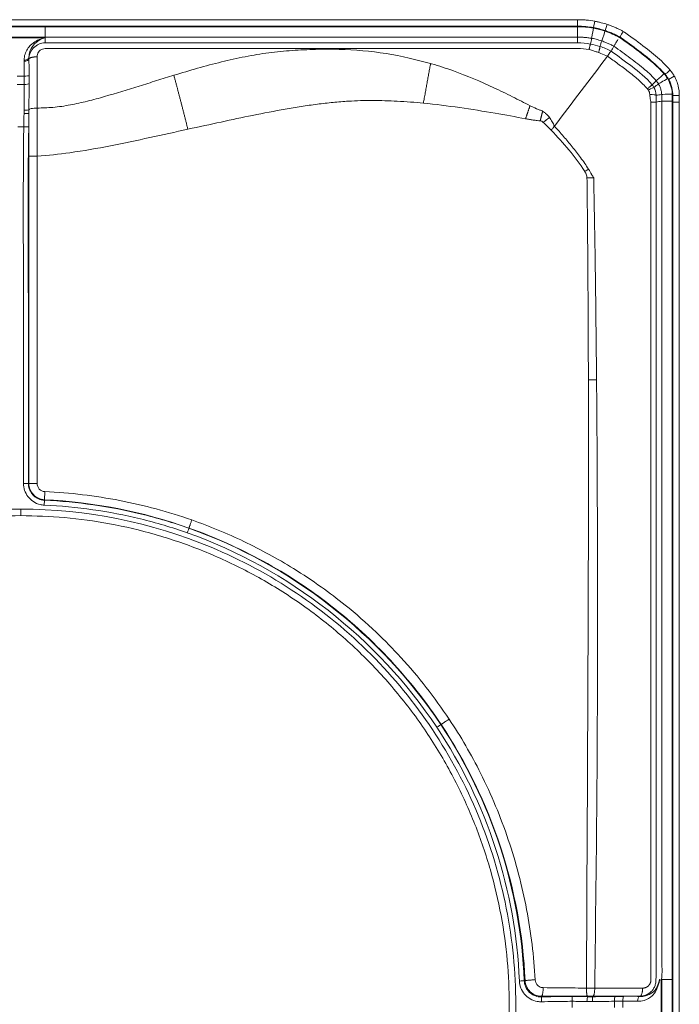
# Model space of a CAD drawing. Extents: x -1485 to 0, y 0 to 1050.
# Drawn here: x -981 to -961, y 578 to 609 of the extents above; entities that cross this region are included whole.
import ezdxf

# ---------------------------------------------------------------- set-up
doc = ezdxf.new("R2010")
doc.units = 0
doc.header["$LTSCALE"] = 5
doc.layers.get('0').update_dxf_attribs({"linetype": 'CONTINUOUS'})

msp = doc.modelspace()

# ---------------------------------------------------------------- linework, layer by layer
at = {"color": 8, "lineweight": 13}
for p, q in [((-963.983853, 608.405751), (-998.16719, 608.405751)), ((-998.167188, 608.605477), (-963.983853, 608.605477)), ((-963.983853, 608.38948), (-963.983853, 608.405751)), ((-980.324769, 608.07179), (-981.826331, 608.07184)), ((-963.490321, 608.360903), (-963.493263, 608.3449)), ((-981.825926, 608.05105), (-980.324769, 608.051)), ((-981.183772, 606.874933), (-980.96733, 606.874926)), ((-981.182349, 606.61382), (-980.968754, 606.613813)), ((-961.187834, 606.775309), (-961.202041, 606.767378)), ((-961.059223, 606.280199), (-961.075494, 606.280199)), ((-961.059223, 606.073566), (-961.059223, 606.280199)), ((-960.859497, 606.280198), (-960.859498, 606.073566)), ((-961.059223, 550.705393), (-961.059223, 606.073566)), ((-960.859498, 606.073566), (-960.859498, 550.705394)), ((-980.981148, 605.321679), (-981.168943, 605.321685)), ((-980.981148, 605.321679), (-980.832621, 605.319339)), ((-961.417138, 579.155149), (-961.417138, 577.663562)), ((-961.396348, 577.663562), (-961.396348, 579.155149)), ((-964.146481, 578.489988), (-964.146505, 578.63853)), ((-964.146481, 578.300977), (-964.146481, 578.489988)), ((-963.51661, 578.645484), (-963.516088, 578.630518)), ((-962.854347, 578.491134), (-962.854347, 578.299834)), ((-962.593234, 578.494559), (-962.593234, 578.296409))]:
    msp.add_line(p, q, dxfattribs=at)
at = {"lineweight": 18}
for p, q in [((-963.983853, 608.38948), (-998.16719, 608.38948)), ((-963.983853, 608.605477), (-963.983853, 608.405751)), ((-963.454191, 608.557333), (-963.490321, 608.360903)), ((-963.072427, 608.45971), (-963.134771, 608.269963)), ((-963.134771, 608.269963), (-963.139874, 608.254513)), ((-961.013472, 606.872718), (-961.187834, 606.775309)), ((-961.075494, 606.073566), (-961.075494, 606.280199)), ((-960.859497, 606.280198), (-961.059223, 606.280199)), ((-961.059223, 606.073566), (-961.075494, 606.073566)), ((-961.075494, 550.705393), (-961.075494, 606.073566)), ((-960.859498, 606.073566), (-961.059223, 606.073566)), ((-961.417138, 579.155149), (-961.396348, 579.155149)), ((-961.075485, 579.155149), (-961.396348, 579.155149))]:
    msp.add_line(p, q, dxfattribs=at)
at = {"color": 8, "lineweight": 13}
for centre, major_axis, ratio, start_param, end_param in [((-980.967329, 606.905856), (0.149988, -0.001898), 0.206188627, 4.714991082, 6.0830722), ((-980.968752, 606.652577), (0.15, 0.000135), 0.258426788, 4.712148571, 6.098337931), ((-962.815583, 578.491134), (-0.001182, 0.149995), 0.258419406, 0.144569866, 1.568760183), ((-962.562303, 578.494559), (-0.00286, 0.149973), 0.206168453, 0.142712729, 1.566864518)]:
    msp.add_ellipse(centre, major_axis=major_axis, ratio=ratio, start_param=start_param, end_param=end_param, dxfattribs=at)
at = {"lineweight": 18}
msp.add_ellipse((-963.510966, 578.482067), major_axis=(-0.002552, 0.149978), ratio=0.123383381, start_param=0.140758798, end_param=1.568697255, dxfattribs=at)
at = {"color": 8, "lineweight": 13}
for points, degree in [([(-980.324753, 608.386217), (-980.324754, 608.217127), (-980.324754, 608.103756), (-980.324754, 608.071791)], 3), ([(-963.984046, 608.386217), (-963.984078, 608.217136), (-963.984099, 608.103772), (-963.984105, 608.071807)], 3), ([(-980.324769, 608.051), (-980.324769, 608.07179)], 1), ([(-963.984472, 607.895484), (-963.984318, 607.954259), (-963.984164, 608.013033), (-963.98401, 608.071807)], 3), ([(-963.496379, 608.341854), (-963.525836, 608.176219), (-963.545582, 608.065185), (-963.551161, 608.03381)], 3), ([(-963.143843, 608.238969), (-963.195699, 608.085714), (-963.230416, 607.98311), (-963.240392, 607.953626)], 3), ([(-963.134771, 608.269963), (-963.134795, 608.269971)], 1), ([(-980.325141, 608.051), (-980.325277, 607.999162), (-980.325414, 607.947323), (-980.32555, 607.895484)], 3), ([(-963.55121, 608.033819), (-963.562091, 607.975602), (-963.572972, 607.917386), (-963.583853, 607.859169)], 3), ([(-963.296104, 607.785534), (-963.277514, 607.841558), (-963.258923, 607.897582), (-963.240332, 607.953606)], 3), ([(-963.06638, 607.48638), (-963.067026, 607.485525), (-963.067672, 607.484669), (-963.068318, 607.483814)], 3), ([(-963.061455, 607.482908), (-963.063097, 607.484065), (-963.064738, 607.485223), (-963.06638, 607.48638)], 3), ([(-980.974329, 607.328114), (-980.974652, 607.340232), (-980.974419, 607.352271), (-980.973629, 607.364168)], 3), ([(-980.974329, 607.328114), (-980.899574, 607.329365), (-980.830422, 607.363161), (-980.82478, 607.401067)], 3), ([(-980.96733, 606.874926), (-980.965123, 607.033502), (-980.970925, 607.188573), (-980.974328, 607.328114)], 3), ([(-961.498017, 606.634547), (-961.544799, 606.599737), (-961.591582, 606.564927), (-961.638364, 606.530117)], 3), ([(-961.837557, 606.486186), (-961.827315, 606.47403), (-961.818118, 606.460933), (-961.810108, 606.447114)], 3), ([(-961.810108, 606.447114), (-961.722435, 606.494655), (-961.641051, 606.533927), (-961.638753, 606.529802)], 3), ([(-961.810108, 606.447114), (-961.784919, 606.406515), (-961.769494, 606.360518), (-961.765699, 606.315078)], 3), ([(-961.765699, 606.315078), (-961.665907, 606.312178), (-961.57555, 606.298584), (-961.57555, 606.286471)], 3), ([(-961.398075, 606.102316), (-961.457067, 606.094763), (-961.516059, 606.08721), (-961.575051, 606.079658)], 3), ([(-961.077789, 606.102361), (-961.250318, 606.102365), (-961.365963, 606.102368), (-961.398075, 606.102369)], 3), ([(-980.981148, 605.321679), (-980.978954, 605.456857), (-980.977059, 605.591319), (-980.975242, 605.725078)], 3), ([(-980.975242, 605.725078), (-980.975073, 605.760255), (-980.974839, 605.795405), (-980.974548, 605.830513)], 3), ([(-980.974548, 605.830513), (-980.899528, 605.829917), (-980.830197, 605.835941), (-980.824923, 605.843515)], 3), ([(-980.573537, 604.419712), (-980.574876, 604.91458), (-980.575679, 605.409522), (-980.575558, 605.893139)], 3), ([(-965.578911, 605.56673), (-965.53908, 605.558971), (-965.460905, 605.545108), (-965.344219, 605.527029), (-965.22772, 605.511342), (-965.151692, 605.503366), (-965.129262, 605.504659)], 3), ([(-965.037441, 605.455865), (-964.960102, 605.382141), (-964.87388, 605.295505), (-964.791296, 605.21755)], 3), ([(-964.791297, 605.21755), (-964.423296, 604.817708), (-964.048811, 604.414805), (-963.76277, 603.949742)], 3), ([(-963.76277, 603.949742), (-963.723091, 603.973168), (-963.682956, 603.996737), (-963.643531, 604.019765)], 3), ([(-963.651158, 597.558918), (-963.636046, 591.338209), (-963.686089, 585.117159), (-963.708952, 578.896818)], 3), ([(-981.07555, 593.58934), (-981.07555, 593.490184), (-981.07555, 593.398302), (-981.07555, 593.390036)], 3), ([(-975.963634, 592.863734), (-975.939809, 592.931212), (-975.917494, 592.994412), (-975.914179, 593.003801)], 3), ([(-975.914179, 593.003801), (-975.91356, 593.005947), (-975.912942, 593.008094), (-975.912323, 593.01024)], 3), ([(-975.914179, 593.003801), (-972.781213, 591.898118), (-970.024269, 589.743232), (-968.179874, 586.979861)], 3), ([(-968.303424, 586.897399), (-968.243903, 586.937125), (-968.188156, 586.974333), (-968.179874, 586.979861)], 3), ([(-968.179874, 586.979861), (-968.177637, 586.981547), (-968.1754, 586.983234), (-968.173163, 586.98492)], 3), ([(-968.179874, 586.979861), (-966.633157, 584.662612), (-965.729475, 581.903073), (-965.620457, 579.119175)], 3), ([(-965.768885, 579.113363), (-965.877341, 581.88289), (-966.764831, 584.592321), (-968.303424, 586.897399)], 3), ([(-961.985449, 578.895484), (-962.463857, 578.895484), (-962.952265, 578.895484), (-963.456443, 578.895484)], 3), ([(-963.694191, 578.483192), (-963.844438, 578.487771), (-963.995546, 578.490013), (-964.146481, 578.489988)], 3), ([(-963.694191, 578.483192), (-963.692088, 578.554836), (-963.684831, 578.621911), (-963.678121, 578.631716)], 3), ([(-963.67812, 578.631713), (-963.678404, 578.636303), (-963.678688, 578.640894), (-963.678971, 578.645484)], 3), ([(-962.854347, 578.491134), (-963.075851, 578.489336), (-963.301964, 578.486151), (-963.529476, 578.482067)], 3), ([(-962.593234, 578.494559), (-962.680791, 578.49294), (-962.767894, 578.491795), (-962.854347, 578.491134)], 3), ([(-962.822336, 578.63952), (-962.738637, 578.640174), (-962.654305, 578.641311), (-962.569532, 578.642924)], 3), ([(-962.569532, 578.642924), (-962.4935, 578.644369), (-962.418406, 578.645107), (-962.345394, 578.645106)], 3), ([(-962.345394, 578.645106), (-962.251788, 578.645105), (-962.160955, 578.643876), (-962.075058, 578.641436)], 3)]:
    msp.add_open_spline(points, degree=degree, dxfattribs=at)
for points, knots in [([(-963.983853, 608.605477), (-963.938897, 608.605477), (-963.89393, 608.604453), (-963.804111, 608.600345), (-963.759237, 608.59726), (-963.627261, 608.585127), (-963.540323, 608.573176), (-963.454191, 608.557333)], [0, 0, 0, 0, 0.253193364, 0.253193364, 0.506391636, 0.506391636, 1, 1, 1, 1]), ([(-963.49032, 608.360902), (-963.49034, 608.360906), (-963.490359, 608.360909), (-963.570587, 608.375664), (-963.651544, 608.386791), (-963.774475, 608.398093), (-963.816294, 608.400967), (-963.900015, 608.404796), (-963.94194, 608.405751), (-963.983853, 608.405751)], [0, 0, 0, 0, 0.000120978, 0.000120978, 0.493426961, 0.493426961, 0.746660438, 0.746660438, 1, 1, 1, 1]), ([(-963.454191, 608.557333), (-963.421032, 608.551237), (-963.387977, 608.544548), (-963.322128, 608.530005), (-963.289324, 608.522149), (-963.194701, 608.497738), (-963.133229, 608.479687), (-963.072427, 608.45971)], [0, 0, 0, 0, 0.256465236, 0.256465236, 0.512974169, 0.512974169, 1, 1, 1, 1]), ([(-963.072427, 608.45971), (-963.040769, 608.449254), (-963.009316, 608.438165), (-962.963575, 608.421128), (-962.949121, 608.415609), (-962.889351, 608.39226), (-962.844409, 608.373439), (-962.755423, 608.333853), (-962.711354, 608.313078), (-962.638483, 608.276699), (-962.60945, 608.261529), (-962.580572, 608.24608)], [0, 0, 0, 0, 0.186293754, 0.186293754, 0.272729844, 0.272729844, 0.544871469, 0.544871469, 0.81700163, 0.81700163, 1, 1, 1, 1]), ([(-963.98401, 608.071807), (-964.650677, 608.071805), (-965.317344, 608.071803), (-968.650677, 608.071793), (-971.317344, 608.071787), (-975.234049, 608.071784), (-976.484088, 608.071784), (-978.59778, 608.071786), (-979.461433, 608.071788), (-980.325087, 608.071791)], [0, 0, 0, 0, 0.12239096, 0.12239096, 0.611954798, 0.611954798, 0.841444953, 0.841444953, 1, 1, 1, 1]), ([(-963.55121, 608.033819), (-963.55123, 608.033822), (-963.55125, 608.033826), (-963.590023, 608.040725), (-963.628955, 608.046676), (-963.707206, 608.056714), (-963.746548, 608.060796), (-963.825483, 608.067082), (-963.865099, 608.069283), (-963.931129, 608.071381), (-963.957542, 608.071802), (-963.98397, 608.071807), (-963.98399, 608.071807), (-963.98401, 608.071807)], [0, 0, 0, 0, 0.00013794, 0.00013794, 0.271615478, 0.271615478, 0.544253347, 0.544253347, 0.817749773, 0.817749773, 0.99986206, 0.99986206, 1, 1, 1, 1]), ([(-963.134795, 608.269971), (-963.134814, 608.269977), (-963.134833, 608.269984), (-963.191519, 608.288607), (-963.24881, 608.305432), (-963.336953, 608.328171), (-963.367482, 608.335483), (-963.428743, 608.349012), (-963.459484, 608.355233), (-963.490321, 608.360903)], [0, 0, 0, 0, 0.000163363, 0.000163363, 0.487555246, 0.487555246, 0.743893909, 0.743893909, 1, 1, 1, 1]), ([(-962.684097, 608.074953), (-962.708216, 608.087856), (-962.732522, 608.100415), (-962.797916, 608.133061), (-962.839306, 608.152572), (-962.922782, 608.189706), (-962.964889, 608.207343), (-963.049439, 608.240374), (-963.091902, 608.255804), (-963.134771, 608.269963)], [0, 0, 0, 0, 0.166903134, 0.166903134, 0.446015985, 0.446015985, 0.724464351, 0.724464351, 1, 1, 1, 1]), ([(-961.294091, 606.930251), (-961.357768, 607.003013), (-961.424389, 607.073288), (-961.63919, 607.283356), (-961.796876, 607.413481), (-962.147072, 607.686874), (-962.338739, 607.832408), (-962.584375, 608.00641), (-962.634057, 608.040947), (-962.684097, 608.074953)], [0, 0, 0, 0, 0.160643215, 0.160643215, 0.499641601, 0.499641601, 0.899459028, 0.899459028, 1, 1, 1, 1]), ([(-962.580572, 608.24608), (-962.52655, 608.209368), (-962.472854, 608.172171), (-962.220762, 607.993595), (-962.026609, 607.846212), (-961.668128, 607.566351), (-961.504844, 607.431331), (-961.280487, 607.211918), (-961.209834, 607.137247), (-961.142237, 607.060006)], [0, 0, 0, 0, 0.104831881, 0.104831881, 0.495956934, 0.495956934, 0.835285337, 0.835285337, 1, 1, 1, 1]), ([(-980.973629, 607.364168), (-980.973398, 607.427997), (-980.962349, 607.489096), (-980.907349, 607.660084), (-980.840718, 607.755594), (-980.740323, 607.853365), (-980.71461, 607.875211), (-980.579693, 607.976288), (-980.454301, 608.026576), (-980.32877, 608.050435), (-980.327134, 608.050717), (-980.32554, 608.051)], [0, 0, 0, 0, 0.153773521, 0.153773521, 0.473859091, 0.473859091, 0.575623596, 0.575623596, 0.994742095, 0.994742095, 1, 1, 1, 1]), ([(-963.240332, 607.953606), (-963.240351, 607.953612), (-963.24037, 607.953618), (-963.268857, 607.963252), (-963.297522, 607.972315), (-963.354933, 607.98918), (-963.383688, 607.996995), (-963.44119, 608.011335), (-963.469946, 608.017875), (-963.516221, 608.027358), (-963.533666, 608.030699), (-963.551171, 608.033812), (-963.551191, 608.033815), (-963.55121, 608.033819)], [0, 0, 0, 0, 0.000186721, 0.000186721, 0.280749572, 0.280749572, 0.558828636, 0.558828636, 0.834032914, 0.834032914, 0.999813279, 0.999813279, 1, 1, 1, 1]), ([(-962.869418, 607.792518), (-962.869435, 607.792528), (-962.869453, 607.792537), (-962.902633, 607.810276), (-962.936195, 607.827278), (-963.003855, 607.859657), (-963.037966, 607.875051), (-963.106619, 607.90416), (-963.141176, 607.917893), (-963.19733, 607.938708), (-963.218751, 607.946303), (-963.240294, 607.953593), (-963.240313, 607.953599), (-963.240332, 607.953606)], [0, 0, 0, 0, 0.000148221, 0.000148221, 0.278834316, 0.278834316, 0.556040583, 0.556040583, 0.831477347, 0.831477347, 0.999851779, 0.999851779, 1, 1, 1, 1]), ([(-961.571447, 606.734), (-961.57146, 606.734015), (-961.571473, 606.73403), (-961.675692, 606.855723), (-961.791888, 606.967465), (-962.059627, 607.195444), (-962.213152, 607.310237), (-962.532174, 607.550015), (-962.699751, 607.672695), (-962.869455, 607.792364), (-962.869471, 607.792376), (-962.869487, 607.792387)], [0, 0, 0, 0, 0.000035804, 0.000035804, 0.286825643, 0.286825643, 0.628950837, 0.628950837, 0.999964196, 0.999964196, 1, 1, 1, 1]), ([(-980.575558, 605.893139), (-980.575558, 605.893146), (-980.575558, 605.893152), (-980.57555, 606.424148), (-980.57555, 606.947989), (-980.57555, 607.466564)], [0, 0, 0, 0, 0.000004476, 0.000004476, 1, 1, 1, 1]), ([(-980.57555, 607.466564), (-980.575675, 607.516653), (-980.552417, 607.593066), (-980.479969, 607.670559), (-980.407347, 607.709702), (-980.352617, 607.718775), (-974.922978, 607.718753), (-969.520555, 607.718747), (-964.117893, 607.718767)], [0, 0, 0, 0, 0.009349995, 0.014286812, 0.019279415, 0.024170077, 0.024170077, 1, 1, 1, 1]), ([(-976.376138, 606.899659), (-976.133221, 606.972718), (-975.649152, 607.118305), (-974.920223, 607.313874), (-974.191844, 607.476871), (-973.466617, 607.596647), (-972.744592, 607.666407), (-971.783191, 607.709119), (-970.576568, 607.690105), (-969.396189, 607.498907), (-968.712115, 607.318532), (-968.492565, 607.260641)], [0, 0, 0, 0, 0.095164152, 0.189636467, 0.282972728, 0.374773216, 0.46466701, 0.554172859, 0.734696136, 0.914852147, 1, 1, 1, 1]), ([(-964.117893, 607.718767), (-964.073401, 607.718768), (-964.028908, 607.718768), (-963.865191, 607.718768), (-963.745917, 607.708132), (-963.628784, 607.686536)], [0, 0, 0, 0, 0.271855348, 0.271855348, 1, 1, 1, 1]), ([(-963.628784, 607.686536), (-963.602699, 607.679622), (-963.577221, 607.672671), (-963.514608, 607.654869), (-963.442824, 607.633049), (-963.373333, 607.609012), (-963.339718, 607.596594)], [0, 0, 0, 0, 0.254234978, 0.254234978, 0.634875946, 1, 1, 1, 1]), ([(-963.339718, 607.596594), (-963.316508, 607.588968), (-963.293432, 607.580909), (-963.201566, 607.546713), (-963.134028, 607.517092), (-963.068318, 607.483814)], [0, 0, 0, 0, 0.249370298, 0.249370298, 1, 1, 1, 1]), ([(-963.061474, 607.482881), (-962.954655, 607.406947), (-962.740885, 607.254984), (-962.427321, 607.016816), (-962.116194, 606.770835), (-961.930792, 606.581432), (-961.837557, 606.486186)], [0, 0, 0, 0, 0.248646598, 0.497601826, 0.74735495, 1, 1, 1, 1]), ([(-968.492565, 607.260641), (-968.482527, 607.257746), (-968.24758, 607.189968), (-967.587724, 606.973823), (-966.762496, 606.625654), (-966.07771, 606.290581), (-965.709459, 606.103286), (-965.530133, 606.011506), (-965.441673, 605.966232)], [0, 0, 0, 0, 0.009424683, 0.220593827, 0.626374807, 0.81789293, 0.910167944, 1, 1, 1, 1]), ([(-980.968754, 606.613813), (-980.968792, 606.658022), (-980.968694, 606.702398), (-980.968219, 606.789457), (-980.967855, 606.832135), (-980.96733, 606.874926)], [0, 0, 0, 0, 0.511345174, 0.511345174, 1, 1, 1, 1]), ([(-980.575558, 605.89313), (-980.412834, 605.897227), (-980.069567, 605.905868), (-979.55267, 605.98623), (-979.024044, 606.103046), (-978.318578, 606.29382), (-977.614278, 606.512269), (-976.908589, 606.73681), (-976.553527, 606.845405), (-976.376138, 606.899659)], [0, 0, 0, 0, 0.112355515, 0.237014744, 0.360712732, 0.486786454, 0.742688138, 0.871447178, 1, 1, 1, 1]), ([(-961.187836, 606.775314), (-961.187846, 606.775332), (-961.187856, 606.775349), (-961.196241, 606.790357), (-961.20502, 606.805128), (-961.223366, 606.834354), (-961.232945, 606.848814), (-961.252731, 606.877154), (-961.26294, 606.891048), (-961.280217, 606.913308), (-961.287078, 606.921844), (-961.294091, 606.930251)], [0, 0, 0, 0, 0.000318968, 0.000318968, 0.274179638, 0.274179638, 0.550638017, 0.550638017, 0.825421035, 0.825421035, 1, 1, 1, 1]), ([(-961.142237, 607.060006), (-961.133216, 607.049193), (-961.124358, 607.038241), (-961.103098, 607.010848), (-961.090893, 606.994245), (-961.067317, 606.960475), (-961.055937, 606.943297), (-961.03404, 606.908413), (-961.023516, 606.890696), (-961.013472, 606.872718)], [0, 0, 0, 0, 0.185598931, 0.185598931, 0.457065683, 0.457065683, 0.72852575, 0.72852575, 1, 1, 1, 1]), ([(-961.013472, 606.872718), (-960.997212, 606.843588), (-960.982122, 606.813772), (-960.959975, 606.765135), (-960.952103, 606.746648), (-960.925009, 606.678351), (-960.908576, 606.627302), (-960.871581, 606.479293), (-960.859435, 606.379366), (-960.859497, 606.280198)], [0, 0, 0, 0, 0.161368354, 0.161368354, 0.258447305, 0.258447305, 0.517067326, 0.517067326, 1, 1, 1, 1]), ([(-980.974548, 605.830513), (-980.9745, 605.836283), (-980.974451, 605.842052), (-980.972161, 606.106061), (-980.968522, 606.362941), (-980.968754, 606.613813)], [0, 0, 0, 0, 0.021781077, 0.021781077, 1, 1, 1, 1]), ([(-961.498018, 606.634546), (-961.498028, 606.634563), (-961.498039, 606.634581), (-961.505884, 606.647522), (-961.514152, 606.660192), (-961.531511, 606.684951), (-961.540611, 606.697054), (-961.554841, 606.714718), (-961.559681, 606.720526), (-961.566053, 606.727919), (-961.567499, 606.729581), (-961.568953, 606.731235)], [0, 0, 0, 0, 0.00049982, 0.00049982, 0.378192056, 0.378192056, 0.756185301, 0.756185301, 0.944984975, 0.944984975, 1, 1, 1, 1]), ([(-961.212281, 606.807748), (-961.2123, 606.807736), (-961.21232, 606.807725), (-961.366305, 606.714376), (-961.46972, 606.651656), (-961.498017, 606.634547)], [0, 0, 0, 0, 0.000124984, 0.000124984, 1, 1, 1, 1]), ([(-961.400136, 606.309113), (-961.400137, 606.309133), (-961.400138, 606.309153), (-961.401705, 606.349056), (-961.406806, 606.388955), (-961.423367, 606.464591), (-961.43448, 606.500691), (-961.462214, 606.56974), (-961.478834, 606.602958), (-961.497996, 606.634513), (-961.498006, 606.63453), (-961.498017, 606.634547)], [0, 0, 0, 0, 0.000174936, 0.000174936, 0.349294928, 0.349294928, 0.677270271, 0.677270271, 0.999825064, 0.999825064, 1, 1, 1, 1]), ([(-961.059223, 606.280199), (-961.059223, 606.280215), (-961.059223, 606.28023), (-961.059165, 606.363133), (-961.069294, 606.446657), (-961.100199, 606.570304), (-961.113916, 606.612911), (-961.146805, 606.695815), (-961.166055, 606.736289), (-961.187814, 606.775274), (-961.187824, 606.775292), (-961.187834, 606.775309)], [0, 0, 0, 0, 0.000092876, 0.000092876, 0.483032231, 0.483032231, 0.741281014, 0.741281014, 0.99988347, 0.99988347, 1, 1, 1, 1]), ([(-961.765699, 606.315078), (-961.763082, 606.284217), (-961.758742, 606.23729), (-961.750977, 606.17425), (-961.74364, 606.12782), (-961.736813, 606.096367), (-961.731822, 606.079575)], [0, 0, 0, 0, 0.417317382, 0.629302218, 0.819743551, 1, 1, 1, 1]), ([(-961.398074, 606.102316), (-961.398074, 606.102336), (-961.398074, 606.102356), (-961.398071, 606.116707), (-961.398111, 606.131037), (-961.39828, 606.163034), (-961.398428, 606.1807), (-961.398808, 606.216544), (-961.399043, 606.234721), (-961.399573, 606.271614), (-961.399871, 606.290331), (-961.400179, 606.309067), (-961.400179, 606.309087), (-961.400179, 606.309107)], [0, 0, 0, 0, 0.000290129, 0.000290129, 0.208178397, 0.208178397, 0.464460343, 0.464460343, 0.728166484, 0.728166484, 0.999709871, 0.999709871, 1, 1, 1, 1]), ([(-975.946312, 605.244559), (-975.247586, 605.395444), (-974.22817, 605.622037), (-973.116135, 605.834009), (-972.468434, 605.944396), (-971.977598, 606.013791), (-971.48768, 606.068713), (-971.04543, 606.106007), (-970.643539, 606.124985), (-970.157383, 606.129063), (-969.633891, 606.111299), (-969.109933, 606.080973), (-968.844251, 606.057394), (-968.714107, 606.044773)], [0, 0, 0, 0, 0.255322914, 0.395102325, 0.465695626, 0.536288926, 0.604242353, 0.67219578, 0.726064771, 0.779933762, 0.886085275, 0.943042637, 1, 1, 1, 1]), ([(-968.714107, 606.044773), (-967.97133, 605.970182), (-966.885663, 605.807313), (-965.882551, 605.623081), (-965.578911, 605.56673)], [0, 0, 0, 0, 0.688428238, 1, 1, 1, 1]), ([(-965.441673, 605.966232), (-965.375124, 605.935331), (-965.27561, 605.889122), (-965.157909, 605.841295), (-965.094899, 605.817675), (-965.067159, 605.804206), (-965.055003, 605.798303)], [0, 0, 0, 0, 0.521850828, 0.780346352, 0.903744551, 1, 1, 1, 1]), ([(-961.403475, 579.155149), (-961.378426, 579.368954), (-961.395878, 579.587673), (-961.394767, 581.056034), (-961.396117, 582.308042), (-961.396869, 586.064755), (-961.397281, 588.569459), (-961.397759, 593.578855), (-961.397937, 596.083546), (-961.398125, 601.09293), (-961.39814, 603.597623), (-961.398075, 606.102316)], [0, 0, 0, 0, 0.024092461, 0.024092461, 0.163475389, 0.163475389, 0.442317851, 0.442317851, 0.721158827, 0.721158827, 1, 1, 1, 1]), ([(-980.82555, 605.839737), (-980.82555, 605.852324), (-980.801143, 605.867072), (-980.703515, 605.887927), (-980.634482, 605.89314), (-980.575558, 605.893139)], [0, 0, 0, 0, 0.5, 0.5, 1, 1, 1, 1]), ([(-980.824923, 605.843516), (-980.824923, 605.843496), (-980.824923, 605.843476), (-980.825105, 605.807792), (-980.825251, 605.772075), (-980.825356, 605.736317)], [0, 0, 0, 0, 0.000554685, 0.000554685, 1, 1, 1, 1]), ([(-965.055003, 605.798303), (-965.036203, 605.784601), (-965.005865, 605.762488), (-964.958579, 605.725732), (-964.903589, 605.678524), (-964.865714, 605.634407), (-964.842351, 605.607193)], [0, 0, 0, 0, 0.244539754, 0.394631102, 0.626574338, 1, 1, 1, 1]), ([(-965.129262, 605.504659), (-965.128413, 605.504949), (-965.124047, 605.504473), (-965.116829, 605.503221), (-965.102675, 605.49918), (-965.082756, 605.489945), (-965.059269, 605.474665), (-965.044461, 605.462217), (-965.037441, 605.455865)], [0, 0, 0, 0, 0.058258752, 0.116517503, 0.233035007, 0.48552016, 0.74276008, 1, 1, 1, 1]), ([(-964.842351, 605.607193), (-964.817162, 605.562343), (-964.766833, 605.47273), (-964.713481, 605.384878), (-964.68683, 605.340995)], [0, 0, 0, 0, 0.500482877, 1, 1, 1, 1]), ([(-980.990926, 594.37777), (-980.99232, 596.011688), (-980.99083, 597.645608), (-980.989812, 601.29358), (-981.01288, 603.307876), (-980.981148, 605.321679)], [0, 0, 0, 0, 0.447897746, 0.447897746, 1, 1, 1, 1]), ([(-980.832621, 605.319339), (-980.864352, 603.306302), (-980.841271, 601.292772), (-980.84229, 597.645623), (-980.84378, 596.011759), (-980.842386, 594.377896)], [0, 0, 0, 0, 0.552016633, 0.552016633, 1, 1, 1, 1]), ([(-980.573537, 604.419717), (-980.238273, 604.443385), (-979.477116, 604.524907), (-977.89894, 604.804722), (-976.711594, 605.078334), (-975.946312, 605.244559)], [0, 0, 0, 0, 0.207780438, 0.471649527, 1, 1, 1, 1]), ([(-964.689953, 605.338477), (-964.597802, 605.234493), (-964.41326, 605.026255), (-964.146354, 604.704206), (-963.882437, 604.373673), (-963.723776, 604.138638), (-963.643531, 604.019765)], [0, 0, 0, 0, 0.247384226, 0.495412849, 0.744797427, 1, 1, 1, 1]), ([(-980.574395, 594.377944), (-980.573463, 597.296501), (-980.57301, 600.643745), (-980.57347, 603.991), (-980.573537, 604.419712)], [0, 0, 0, 0, 0.871923079, 1, 1, 1, 1]), ([(-963.76277, 603.949742), (-963.75154, 603.931064), (-963.731213, 603.892463), (-963.709229, 603.83491), (-963.69864, 603.791619), (-963.695144, 603.766736), (-963.694248, 603.757278), (-963.693975, 603.752533), (-963.693933, 603.750156)], [0, 0, 0, 0, 0.306362453, 0.612724906, 0.866212786, 0.933106393, 0.966553196, 1, 1, 1, 1]), ([(-963.693933, 603.750156), (-963.692287, 603.618789), (-963.667601, 601.555267), (-963.655978, 599.491427), (-963.651158, 597.558918)], [0, 0, 0, 0, 0.063662763, 1, 1, 1, 1]), ([(-963.488227, 603.754194), (-963.473929, 603.008526), (-963.450098, 601.765751), (-963.421149, 599.701324), (-963.408194, 598.382567), (-963.400122, 597.560989)], [0, 0, 0, 0, 0.36123174, 0.602050701, 1, 1, 1, 1]), ([(-963.400122, 597.560989), (-963.396668, 597.139626), (-963.379626, 595.061004), (-963.366147, 590.910666), (-963.377783, 585.109964), (-963.430213, 580.966983), (-963.456428, 578.895484)], [0, 0, 0, 0, 0.067723853, 0.334087885, 0.667042664, 1, 1, 1, 1]), ([(-980.354724, 593.713357), (-980.39692, 593.715038), (-980.439148, 593.720956), (-980.554104, 593.748775), (-980.625799, 593.780316), (-980.7518, 593.863628), (-980.808139, 593.916238), (-980.897549, 594.032964), (-980.932627, 594.098016), (-980.979134, 594.233792), (-980.991247, 594.306276), (-980.990929, 594.37777)], [0, 0, 0, 0, 0.124348649, 0.124348649, 0.350623696, 0.350623696, 0.573608598, 0.573608598, 0.787530302, 0.787530302, 1, 1, 1, 1]), ([(-980.842386, 594.377896), (-980.842386, 594.377876), (-980.842386, 594.377856), (-980.842714, 594.322587), (-980.833337, 594.26656), (-980.797262, 594.161248), (-980.76992, 594.110626), (-980.700197, 594.019589), (-980.656183, 593.978487), (-980.558113, 593.913663), (-980.502553, 593.889156), (-980.413721, 593.867647), (-980.381283, 593.863086), (-980.348849, 593.86178), (-980.348829, 593.86178), (-980.348809, 593.861779)], [0, 0, 0, 0, 0.000076596, 0.000076596, 0.211673798, 0.211673798, 0.426275417, 0.426275417, 0.650773745, 0.650773745, 0.876836545, 0.876836545, 0.999923404, 0.999923404, 1, 1, 1, 1]), ([(-980.335409, 594.128323), (-980.399282, 594.130869), (-980.523432, 594.188207), (-980.574813, 594.314548), (-980.574395, 594.377944)], [0, 0, 0, 0, 0.501264853, 1, 1, 1, 1]), ([(-975.824477, 593.257223), (-976.545834, 593.509449), (-978.030493, 593.91018), (-979.562896, 594.092641), (-980.335409, 594.128323)], [0, 0, 0, 0, 0.498431045, 1, 1, 1, 1]), ([(-981.07555, 563.201628), (-983.082012, 563.201628), (-985.075514, 563.604677), (-988.729914, 565.122263), (-990.424259, 566.255824), (-992.522551, 568.355636), (-993.162244, 569.135094), (-994.266559, 570.790206), (-994.732358, 571.6627), (-995.492332, 573.496995), (-995.785427, 574.464366), (-996.171281, 576.407251), (-996.269136, 577.392328), (-996.269942, 580.389541), (-995.877857, 582.362197), (-994.731697, 585.130494), (-994.264785, 586.003277), (-993.165382, 587.651314), (-992.524624, 588.433268), (-991.121453, 589.837435), (-990.357504, 590.465647), (-988.70391, 591.573179), (-987.815164, 592.048683), (-985.073743, 593.186819), (-983.082012, 593.58934), (-981.07555, 593.58934)], [0, 0, 0, 0, 0.125, 0.125, 0.25, 0.25, 0.3125, 0.3125, 0.375, 0.375, 0.4375, 0.4375, 0.5, 0.5, 0.625, 0.625, 0.6875, 0.6875, 0.75, 0.75, 0.8125, 0.8125, 0.875, 0.875, 1, 1, 1, 1]), ([(-981.07555, 593.58934), (-979.06965, 593.58934), (-977.063379, 593.183323), (-973.405803, 591.6602), (-971.714795, 590.525606), (-968.921785, 587.725522), (-967.791141, 586.030761), (-966.656384, 583.286378), (-966.363629, 582.31957), (-965.978069, 580.37162), (-965.881566, 579.387607), (-965.881822, 577.399435), (-965.981422, 576.39562), (-966.36824, 574.455032), (-966.654811, 573.506895), (-967.8043, 570.731402), (-968.922118, 569.061821), (-971.035248, 566.948298), (-971.799775, 566.320883), (-973.447361, 565.217976), (-974.338747, 564.740784), (-977.084888, 563.601694), (-979.06965, 563.201628), (-981.07555, 563.201628)], [0, 0, 0, 0, 0.125, 0.125, 0.25, 0.25, 0.375, 0.375, 0.4375, 0.4375, 0.5, 0.5, 0.5625, 0.5625, 0.625, 0.625, 0.75, 0.75, 0.8125, 0.8125, 0.875, 0.875, 1, 1, 1, 1]), ([(-975.963634, 592.863734), (-976.43498, 593.030156), (-976.915382, 593.172757), (-977.882002, 593.408403), (-978.369282, 593.502201), (-979.35496, 593.643358), (-979.854584, 593.690348), (-980.354724, 593.713354)], [0, 0, 0, 0, 0.334237728, 0.334237728, 0.665245453, 0.665245453, 1, 1, 1, 1]), ([(-980.348809, 593.86178), (-980.348789, 593.861779), (-980.348769, 593.861778), (-979.843564, 593.838567), (-979.3389, 593.791114), (-978.343478, 593.648561), (-977.851479, 593.553852), (-976.875398, 593.3159), (-976.390244, 593.171887), (-975.914217, 593.003814), (-975.914198, 593.003807), (-975.914179, 593.003801)], [0, 0, 0, 0, 0.000013241, 0.000013241, 0.334824212, 0.334824212, 0.665756878, 0.665756878, 0.999986759, 0.999986759, 1, 1, 1, 1]), ([(-967.925256, 587.147394), (-968.369178, 587.813574), (-969.088149, 588.731229), (-970.19822, 589.863463), (-971.017409, 590.581304), (-971.873651, 591.228158), (-972.896971, 591.907102), (-974.211175, 592.626134), (-975.279465, 593.066694), (-975.824477, 593.257223)], [0, 0, 0, 0, 0.23634755, 0.343066584, 0.467744566, 0.557176153, 0.6578901, 0.828783125, 1, 1, 1, 1]), ([(-968.303424, 586.897399), (-969.222276, 588.27408), (-970.340115, 589.46787), (-972.947732, 591.503423), (-974.403213, 592.313035), (-975.963634, 592.863734)], [0, 0, 0, 0, 0.5, 0.5, 1, 1, 1, 1]), ([(-965.284131, 579.149503), (-965.323458, 579.873375), (-965.500521, 581.328765), (-966.059948, 583.463119), (-966.87609, 585.420302), (-967.569811, 586.614066), (-967.925256, 587.147394)], [0, 0, 0, 0, 0.255785472, 0.515278345, 0.774609229, 1, 1, 1, 1]), ([(-965.088871, 578.475057), (-965.132597, 578.4742), (-965.17663, 578.477849), (-965.294596, 578.499706), (-965.368097, 578.527243), (-965.499144, 578.603535), (-965.558711, 578.653102), (-965.6556, 578.765859), (-965.6948, 578.830069), (-965.749523, 578.966194), (-965.765523, 579.039996), (-965.768889, 579.113362)], [0, 0, 0, 0, 0.126815519, 0.126815519, 0.350095052, 0.350095052, 0.570756853, 0.570756853, 0.785052576, 0.785052576, 1, 1, 1, 1]), ([(-965.620458, 579.119175), (-965.620457, 579.119155), (-965.620456, 579.119135), (-965.617859, 579.062656), (-965.605378, 579.005899), (-965.562986, 578.900466), (-965.532402, 578.850426), (-965.456768, 578.762385), (-965.410195, 578.72363), (-965.308008, 578.664145), (-965.250868, 578.642677), (-965.159444, 578.625734), (-965.125526, 578.622911), (-965.091822, 578.623567), (-965.091802, 578.623567), (-965.091782, 578.623568)], [0, 0, 0, 0, 0.000075376, 0.000075376, 0.213081654, 0.213081654, 0.428250065, 0.428250065, 0.650468932, 0.650468932, 0.874111082, 0.874111082, 0.999924624, 0.999924624, 1, 1, 1, 1]), ([(-965.04017, 578.90915), (-965.08154, 578.909451), (-965.147456, 578.928082), (-965.224387, 578.9908), (-965.269739, 579.06326), (-965.282623, 579.121505), (-965.284131, 579.149503)], [0, 0, 0, 0, 0.342560072, 0.542699084, 0.780959961, 1, 1, 1, 1]), ([(-961.454572, 579.155149), (-961.457395, 579.145548), (-961.46033, 579.135941), (-961.485075, 579.056925), (-961.509066, 578.976736), (-961.567668, 578.813344), (-961.611109, 578.742517), (-961.675931, 578.675077), (-961.686256, 578.665094), (-961.762968, 578.595983), (-961.844242, 578.547337), (-962.000717, 578.498998), (-962.070603, 578.488432), (-962.142993, 578.492575)], [0, 0, 0, 0, 0.030905478, 0.030905478, 0.253623165, 0.253623165, 0.499148497, 0.499148497, 0.543037866, 0.543037866, 0.817515944, 0.817515944, 1, 1, 1, 1]), ([(-962.075049, 578.641355), (-962.075033, 578.641353), (-962.075017, 578.641352), (-962.011757, 578.635926), (-961.95164, 578.642628), (-961.814849, 578.676605), (-961.743272, 578.712956), (-961.625104, 578.802724), (-961.578303, 578.856577), (-961.543614, 578.940718), (-961.513664, 579.013362), (-961.487209, 579.092163), (-961.464091, 579.155149)], [0, 0, 0, 0, 0.000046004, 0.000046004, 0.184404888, 0.184404888, 0.46585763, 0.46585763, 0.756006502, 0.756006502, 0.756006502, 1, 1, 1, 1]), ([(-963.70895, 578.896818), (-963.826796, 578.897273), (-963.940699, 578.898013), (-964.380556, 578.901826), (-964.709011, 578.905954), (-965.04017, 578.90915)], [0, 0, 0, 0, 0.259072529, 0.259072529, 1, 1, 1, 1]), ([(-965.091782, 578.623566), (-965.091762, 578.623567), (-965.091742, 578.623568), (-964.965076, 578.627459), (-964.838407, 578.630629), (-964.523343, 578.636611), (-964.33492, 578.638498), (-964.146505, 578.63853)], [0, 0, 0, 0, 0.000063463, 0.000063463, 0.402116671, 0.402116671, 1, 1, 1, 1]), ([(-964.146481, 578.489988), (-964.333965, 578.489958), (-964.521455, 578.488081), (-964.835577, 578.482117), (-964.962236, 578.478938), (-965.088871, 578.475048)], [0, 0, 0, 0, 0.596748614, 0.596748614, 1, 1, 1, 1]), ([(-964.146505, 578.63853), (-963.990222, 578.638556), (-963.833763, 578.636308), (-963.67816, 578.631717), (-963.678141, 578.631717), (-963.678121, 578.631716)], [0, 0, 0, 0, 0.999872043, 0.999872043, 1, 1, 1, 1]), ([(-963.529476, 578.482067), (-963.555224, 578.481616), (-963.581003, 578.481461), (-963.621342, 578.481669), (-963.63589, 578.481836), (-963.665021, 578.482349), (-963.679606, 578.482696), (-963.694193, 578.483132)], [0, 0, 0, 0, 0.469862773, 0.469862773, 0.734687885, 0.734687885, 1, 1, 1, 1]), ([(-963.678133, 578.63165), (-963.663785, 578.631226), (-963.649441, 578.630886), (-963.620773, 578.630377), (-963.606449, 578.630209), (-963.566782, 578.629982), (-963.541451, 578.630109), (-963.516133, 578.630518), (-963.516114, 578.630518), (-963.516094, 578.630519)], [0, 0, 0, 0, 0.265227259, 0.265227259, 0.530269919, 0.530269919, 0.999632106, 0.999632106, 1, 1, 1, 1]), ([(-963.516088, 578.630518), (-963.516068, 578.630518), (-963.516048, 578.630519), (-963.28225, 578.634582), (-963.04992, 578.637744), (-962.822336, 578.63952)], [0, 0, 0, 0, 0.000084874, 0.000084874, 1, 1, 1, 1]), ([(-962.14297, 578.493114), (-962.229618, 578.495822), (-962.321913, 578.497015), (-962.474668, 578.496536), (-962.533629, 578.49581), (-962.593234, 578.494559)], [0, 0, 0, 0, 0.623391748, 0.623391748, 1, 1, 1, 1])]:
    msp.add_open_spline(points, degree=3, knots=knots, dxfattribs=at)
at = {"lineweight": 18}
for points, degree in [([(-963.493263, 608.3449), (-963.655738, 608.374784), (-963.819884, 608.389481), (-963.983853, 608.38948)], 3), ([(-963.139874, 608.254513), (-963.254925, 608.292315), (-963.372647, 608.322726), (-963.493263, 608.3449)], 3), ([(-962.692531, 608.061012), (-962.824975, 608.131866), (-962.984912, 608.20333), (-963.139874, 608.254513)], 3), ([(-980.32555, 607.895484), (-974.878524, 607.895462), (-969.431498, 607.895463), (-963.984472, 607.895484)], 3), ([(-963.984472, 607.895484), (-963.850534, 607.895485), (-963.716048, 607.88352), (-963.583853, 607.859169)], 3), ([(-963.583853, 607.859169), (-963.486051, 607.841172), (-963.38951, 607.816239), (-963.296104, 607.785534)], 3), ([(-963.296104, 607.785534), (-963.177209, 607.746433), (-963.061789, 607.69677), (-962.951582, 607.638392)], 3), ([(-962.869452, 607.792453), (-962.896829, 607.741099), (-962.924206, 607.689746), (-962.951582, 607.638392)], 3), ([(-964.68683, 605.340995), (-964.142767, 606.061304), (-963.590458, 606.79253), (-963.068318, 607.483814)], 3), ([(-963.066383, 607.486376), (-963.011163, 607.569531), (-962.961275, 607.643458), (-962.95157, 607.638386)], 3), ([(-962.951582, 607.638392), (-962.735848, 607.485898), (-962.309991, 607.169141), (-961.887796, 606.841245), (-961.690188, 606.60583)], 3), ([(-961.331618, 606.940082), (-961.460557, 606.829045), (-961.546741, 606.754351), (-961.571419, 606.734025)], 3), ([(-961.202041, 606.767378), (-961.231994, 606.820995), (-961.268769, 606.874496), (-961.306462, 606.919681)], 3), ([(-961.690188, 606.60583), (-961.650604, 606.648557), (-961.611021, 606.691284), (-961.571437, 606.734011)], 3), ([(-961.690188, 606.60583), (-961.670651, 606.58226), (-961.653262, 606.556857), (-961.638364, 606.530117)], 3), ([(-961.075494, 606.280199), (-961.075365, 606.450903), (-961.118365, 606.617477), (-961.202041, 606.767378)], 3), ([(-961.638364, 606.530117), (-961.596883, 606.455909), (-961.57496, 606.371067), (-961.575054, 606.286555)], 3), ([(-961.575054, 606.286555), (-961.516755, 606.294073), (-961.458456, 606.301591), (-961.400158, 606.30911)], 3), ([(-961.575054, 606.286555), (-961.575052, 606.218012), (-961.575051, 606.148752), (-961.575051, 606.079658)], 3), ([(-961.080501, 606.319984), (-961.25266, 606.317145), (-961.36809, 606.315241), (-961.40025, 606.314711)], 3), ([(-980.82673, 605.734166), (-980.828539, 605.596625), (-980.83043, 605.458352), (-980.832621, 605.319339)], 3), ([(-964.68683, 605.340995), (-964.687871, 605.340156), (-964.688912, 605.339316), (-964.689953, 605.338477)], 3), ([(-980.990926, 594.37777), (-980.919368, 594.377831), (-980.852345, 594.377888), (-980.842386, 594.377896)], 3), ([(-980.842386, 594.377896), (-980.82555, 594.377896)], 1), ([(-980.348986, 593.878446), (-980.47998, 593.883757), (-980.719085, 594.002386), (-980.826371, 594.246803), (-980.82555, 594.377896)], 3), ([(-980.348986, 593.878446), (-980.348927, 593.872891), (-980.348868, 593.867335), (-980.348809, 593.86178)], 3), ([(-975.912323, 593.01024), (-977.338762, 593.514246), (-978.837891, 593.807588), (-980.348986, 593.878446)], 3), ([(-980.354724, 593.713357), (-980.351874, 593.784858), (-980.349205, 593.851827), (-980.348809, 593.861779)], 3), ([(-968.173163, 586.98492), (-968.634021, 587.677268), (-969.667506, 588.987445), (-971.512571, 590.678949), (-973.604569, 592.052606), (-975.128045, 592.733183), (-975.912323, 593.01024)], 3), ([(-965.592588, 579.122045), (-965.657914, 580.51521), (-966.1676, 583.286978), (-967.399242, 585.822412), (-968.173163, 586.98492)], 3), ([(-965.768885, 579.113363), (-965.697376, 579.116163), (-965.630401, 579.118786), (-965.620457, 579.119175)], 3), ([(-965.592588, 579.122045), (-965.601878, 579.121088), (-965.611168, 579.120132), (-965.620458, 579.119175)], 3), ([(-965.093136, 578.645484), (-965.222404, 578.645164), (-965.465919, 578.749839), (-965.586374, 578.988443), (-965.592588, 579.122045)], 3), ([(-961.464091, 579.155149), (-961.461781, 579.155149), (-961.458578, 579.155149), (-961.454572, 579.155149)], 3), ([(-965.091782, 578.623566), (-965.092233, 578.630872), (-965.092685, 578.638178), (-965.093136, 578.645484)], 3), ([(-964.980507, 578.645484), (-965.017938, 578.645484), (-965.055481, 578.645484), (-965.093136, 578.645484)], 3), ([(-965.088871, 578.475057), (-965.090273, 578.546599), (-965.091587, 578.613606), (-965.091782, 578.623568)], 3), ([(-963.747852, 578.645484), (-964.144309, 578.645484), (-964.555194, 578.645484), (-964.980507, 578.645484)], 3), ([(-963.678971, 578.645484), (-963.701883, 578.645484), (-963.724843, 578.645484), (-963.747852, 578.645484)], 3), ([(-963.51661, 578.645484), (-963.570094, 578.645484), (-963.624215, 578.645484), (-963.678973, 578.645484)], 3), ([(-962.34453, 578.645484), (-962.764662, 578.645484), (-963.155356, 578.645484), (-963.51661, 578.645484)], 3), ([(-962.07555, 578.645484), (-962.166512, 578.645484), (-962.256172, 578.645484), (-962.34453, 578.645484)], 3), ([(-962.14297, 578.493114), (-962.141467, 578.564247), (-962.110918, 578.630967), (-962.075058, 578.641436)], 3), ([(-962.075081, 578.641632), (-962.07523, 578.64291), (-962.075379, 578.644187), (-962.075528, 578.645465)], 3)]:
    msp.add_open_spline(points, degree=degree, dxfattribs=at)
for points, knots in [([(-962.684097, 608.074953), (-962.684645, 608.074048), (-962.685193, 608.073143), (-962.688004, 608.068496), (-962.690268, 608.064754), (-962.692531, 608.061012)], [0, 0, 0, 0, 0.194761936, 0.194761936, 1, 1, 1, 1]), ([(-962.580572, 608.24608), (-962.582075, 608.243595), (-962.583578, 608.24111), (-962.58945, 608.231404), (-962.593817, 608.224186), (-962.60956, 608.198162), (-962.620812, 608.179563), (-962.64108, 608.14606), (-962.650378, 608.130691), (-962.665771, 608.105247), (-962.672079, 608.094819), (-962.680879, 608.080274), (-962.683491, 608.075956), (-962.684097, 608.074953)], [0, 0, 0, 0, 0.028817926, 0.028817926, 0.111660358, 0.111660358, 0.33404869, 0.33404869, 0.556132824, 0.556132824, 0.778061437, 0.778061437, 1, 1, 1, 1]), ([(-980.32554, 608.051), (-980.326899, 608.050674), (-980.328296, 608.050347), (-980.430065, 608.024355), (-980.529723, 607.975002), (-980.635167, 607.880478), (-980.655055, 607.860311), (-980.731606, 607.771432), (-980.781387, 607.686931), (-980.820133, 607.536341), (-980.827278, 607.483563), (-980.825636, 607.427559)], [0, 0, 0, 0, 0.005591206, 0.005591206, 0.430733159, 0.430733159, 0.533504725, 0.533504725, 0.851486709, 0.851486709, 1, 1, 1, 1]), ([(-980.822613, 607.449377), (-980.810156, 607.560956), (-980.699157, 607.785332), (-980.466037, 607.895485), (-980.32555, 607.895484)], [0, 0, 0, 0, 0.463079496, 1, 1, 1, 1]), ([(-962.743592, 607.999126), (-962.766543, 607.961812), (-962.807756, 607.894514), (-962.85062, 607.823565), (-962.863424, 607.802412), (-962.869452, 607.792453)], [0, 0, 0, 0, 0.338996845, 0.688793342, 1, 1, 1, 1]), ([(-961.306462, 606.919681), (-961.539063, 607.185466), (-961.772752, 607.374846), (-962.227839, 607.728306), (-962.461388, 607.903931), (-962.692531, 608.061012)], [0, 0, 0, 0, 0.5, 0.5, 1, 1, 1, 1]), ([(-980.973629, 607.364168), (-980.970078, 607.364087), (-980.966525, 607.364073), (-980.946231, 607.364378), (-980.929454, 607.366175), (-980.90058, 607.37216), (-980.88785, 607.376072), (-980.86385, 607.386335), (-980.852738, 607.393108), (-980.835749, 607.408125), (-980.829637, 607.416577), (-980.825629, 607.427397), (-980.825007, 607.429544), (-980.824553, 607.431703)], [0, 0, 0, 0, 0.048918021, 0.048918021, 0.280244512, 0.280244512, 0.48158988, 0.48158988, 0.712797723, 0.712797723, 0.943992498, 0.943992498, 1, 1, 1, 1]), ([(-980.824785, 607.401041), (-980.824784, 607.401023), (-980.824784, 607.401005), (-980.822624, 607.240497), (-980.819034, 607.070805), (-980.820412, 606.897849)], [0, 0, 0, 0, 0.00011257, 0.00011257, 1, 1, 1, 1]), ([(-980.820412, 606.897849), (-980.82074, 606.856623), (-980.820968, 606.815466), (-980.821264, 606.731369), (-980.821325, 606.688433), (-980.821301, 606.645585)], [0, 0, 0, 0, 0.488512256, 0.488512256, 1, 1, 1, 1]), ([(-961.294091, 606.930251), (-961.294236, 606.930127), (-961.294381, 606.930003), (-961.298505, 606.92648), (-961.302484, 606.92308), (-961.306462, 606.919681)], [0, 0, 0, 0, 0.035193827, 0.035193827, 1, 1, 1, 1]), ([(-961.142237, 607.060006), (-961.146901, 607.05602), (-961.151571, 607.05203), (-961.160099, 607.044743), (-961.163972, 607.041434), (-961.184593, 607.023814), (-961.201107, 607.009703), (-961.230873, 606.984269), (-961.244536, 606.972595), (-961.267159, 606.953264), (-961.276432, 606.945341), (-961.289363, 606.934291), (-961.293201, 606.931012), (-961.294091, 606.930251)], [0, 0, 0, 0, 0.060907232, 0.060907232, 0.111147589, 0.111147589, 0.333375931, 0.333375931, 0.555589001, 0.555589001, 0.777794251, 0.777794251, 1, 1, 1, 1]), ([(-980.821301, 606.645585), (-980.821211, 606.484418), (-980.821938, 606.321667), (-980.823629, 606.053555), (-980.82439, 605.948727), (-980.824923, 605.843555), (-980.824923, 605.843536), (-980.824923, 605.843516)], [0, 0, 0, 0, 0.610847039, 0.610847039, 0.999926738, 0.999926738, 1, 1, 1, 1]), ([(-961.575051, 606.079616), (-961.57506, 603.801158), (-961.575069, 599.244228), (-961.575066, 593.548061), (-961.575062, 588.991116), (-961.575061, 585.573408), (-961.575061, 582.725317), (-961.575054, 580.874058), (-961.575049, 580.019632), (-961.57505, 579.699233), (-961.575043, 579.4856), (-961.574271, 579.348504), (-961.5716, 579.242656), (-961.57851, 579.08743), (-961.600833, 578.971313), (-961.647104, 578.875068), (-961.70133, 578.809098), (-961.776648, 578.740643), (-961.893055, 578.669669), (-962.009057, 578.644602), (-962.075469, 578.644961)], [0, 0, 0, 0, 0.24999885, 0.499999233, 0.624999425, 0.749999617, 0.874999808, 0.937499904, 0.953124928, 0.968749952, 0.972656208, 0.976562464, 0.984374976, 0.986328104, 0.988281232, 0.99023436, 0.992187488, 0.993164052, 0.996093744, 1, 1, 1, 1]), ([(-980.975242, 605.725078), (-980.966488, 605.725), (-980.957702, 605.724985), (-980.932552, 605.725121), (-980.916299, 605.725447), (-980.890662, 605.726384), (-980.880363, 605.726911), (-980.859161, 605.728369), (-980.848904, 605.729399), (-980.833773, 605.731683), (-980.828691, 605.732969), (-980.826285, 605.734432), (-980.826087, 605.734571), (-980.825921, 605.734711)], [0, 0, 0, 0, 0.119238423, 0.119238423, 0.347932691, 0.347932691, 0.51892125, 0.51892125, 0.747612056, 0.747612056, 0.976302949, 0.976302949, 1, 1, 1, 1]), ([(-980.82555, 605.60213), (-980.8255, 605.624722), (-980.825401, 605.669592), (-980.826289, 605.712743), (-980.82673, 605.734166)], [0, 0, 0, 0, 0.503510375, 1, 1, 1, 1]), ([(-980.825356, 605.736317), (-980.825482, 605.693406), (-980.82555, 605.650429), (-980.82555, 605.607385), (-980.82555, 605.607365), (-980.82555, 605.607345)], [0, 0, 0, 0, 0.99953774, 0.99953774, 1, 1, 1, 1]), ([(-980.82555, 604.419482), (-980.82555, 604.461276), (-980.82555, 604.860998), (-980.82555, 605.260588), (-980.82555, 605.604669)], [0, 0, 0, 0, 0.104553483, 1, 1, 1, 1]), ([(-964.791296, 605.21755), (-964.771076, 605.24195), (-964.737372, 605.282622), (-964.703503, 605.322516), (-964.689953, 605.338477)], [0, 0, 0, 0, 0.59989585, 1, 1, 1, 1]), ([(-980.82555, 594.377896), (-980.82555, 596.979254), (-980.82555, 600.296253), (-980.82555, 603.669578), (-980.82555, 604.419482)], [0, 0, 0, 0, 0.777607829, 1, 1, 1, 1]), ([(-963.643531, 604.019765), (-963.61131, 603.963164), (-963.560466, 603.87385), (-963.507593, 603.786271), (-963.488227, 603.754194)], [0, 0, 0, 0, 0.633725114, 1, 1, 1, 1])]:
    msp.add_open_spline(points, degree=3, knots=knots, dxfattribs=at)
at = {"color": 8, "lineweight": 13}
for points, weights, degree in [([(-963.628784, 607.686536), (-963.593754, 607.860885), (-963.583853, 607.859169)], [1, 0.802695975178, 0.999814908431], 2), ([(-963.339718, 607.596594), (-963.28253, 607.780952), (-963.296104, 607.785534)], [1, 0.783541277141, 0.999802030361], 2), ([(-980.824783, 607.401048), (-980.806689, 607.466564), (-980.57555, 607.466564)], [0.969786879446, 0.723085002385, 1], 2), ([(-965.578911, 605.56673), (-965.511528, 605.769126), (-965.441673, 605.966232)], [1, 0.991114512328, 1], 2), ([(-961.731822, 606.079575), (-961.575568, 606.079578), (-961.575553, 606.07957)], [1, 0.829151157373, 0.999957583453], 2), ([(-965.037441, 605.455865), (-964.939633, 605.53226), (-964.842351, 605.607193)], [1, 0.99279589381, 1], 2), ([(-980.82555, 604.419738), (-980.82555, 604.41971), (-980.573537, 604.419712)], [1, 0.704250531551, 1], 2), ([(-965.284131, 579.149503), (-965.593385, 579.139037), (-965.592588, 579.122047)], [1, 0.617405282132, 1], 2), ([(-965.04017, 578.90915), (-965.037107, 578.645484), (-965.093138, 578.645484)], [1, 0.68750936788, 1], 2), ([(-963.708946, 578.896818), (-963.709107, 578.645484), (-963.678973, 578.645484)], [1, 0.705216384498, 1], 2), ([(-963.456445, 578.895484), (-963.538729, 578.895938), (-963.624757, 578.896392), (-963.708946, 578.896818)], [0.999999994561, 0.999999994549, 0.999999994537, 0.999999994526], 3), ([(-963.456445, 578.895484), (-963.456445, 578.645484), (-963.51661, 578.645484)], [1, 0.707106910037, 1], 2)]:
    msp.add_rational_spline(points, weights, degree=degree, dxfattribs=at)
at = {"lineweight": 18}
for points, weights in [([(-968.492663, 607.260329), (-968.606911, 606.664332), (-968.714107, 606.044773)], [1, 0.984449308117, 1]), ([(-976.376133, 606.89966), (-976.156395, 606.087703), (-975.946312, 605.244559)], [0.99999963327, 0.988954688411, 1]), ([(-961.690513, 606.60545), (-961.691522, 606.606668), (-961.837557, 606.486186)], [1, 0.78826426403, 1]), ([(-965.129262, 605.504659), (-965.093066, 605.653431), (-965.055003, 605.798303)], [1, 0.991692531792, 1]), ([(-963.693933, 603.750156), (-963.589674, 603.75213), (-963.488227, 603.754194)], [1, 0.989050778559, 1]), ([(-963.651158, 597.558918), (-963.524034, 597.559919), (-963.400068, 597.560989)], [1, 0.983706972728, 1]), ([(-980.82555, 594.377896), (-980.82555, 594.377945), (-980.574395, 594.377944)], [1, 0.705471734601, 1]), ([(-980.348987, 593.878446), (-980.347137, 593.878359), (-980.335409, 594.128323)], [1, 0.706768824324, 1]), ([(-975.912325, 593.010241), (-975.911772, 593.010045), (-975.824477, 593.257223)], [1, 0.689724810627, 1]), ([(-968.173164, 586.984922), (-968.17171, 586.982738), (-967.925256, 587.147394)], [1, 0.638126991737, 1]), ([(-961.985449, 578.895484), (-961.985449, 578.645484), (-962.07555, 578.645484)], [1, 0.707106837692, 1])]:
    msp.add_rational_spline(points, weights, degree=2, dxfattribs=at)
at = {"color": 8, "lineweight": 13}
for points, weights, degree, knots in [([(-961.731822, 606.079575), (-961.731831, 604.045227), (-961.731833, 602.010878), (-961.73184, 596.4173), (-961.73184, 592.858071), (-961.731834, 585.914389), (-961.731847, 582.529937), (-961.731822, 579.114242), (-961.743859, 579.052118), (-961.816819, 578.937189), (-961.915916, 578.895101), (-961.985449, 578.895484)], [0.999999996405, 0.999999996405, 0.999999996405, 0.999999996405, 0.999999996405, 0.999999996405, 0.999999996405, 0.999999996406, 0.999999996288, 0.999999995574, 0.999999994574, 0.999999993838], 3, [0, 0, 0, 0, 0.223214405, 0.223214405, 0.613742972, 0.613742972, 0.985094528, 0.985094528, 0.988515826, 0.991935548, 1, 1, 1, 1]), ([(-981.07555, 593.390036), (-996.070102, 593.390036), (-996.070102, 578.395484), (-996.070102, 563.400932), (-981.07555, 563.400932)], [1, 0.707106781187, 1, 0.707106781187, 1], 2, [0, 0, 0, 0.5, 0.5, 1, 1, 1]), ([(-981.07555, 563.400932), (-966.080998, 563.400932), (-966.080998, 578.395484), (-966.080998, 593.390036), (-981.07555, 593.390036)], [1, 0.707106781187, 1, 0.707106781187, 1], 2, [0, 0, 0, 0.5, 0.5, 1, 1, 1])]:
    msp.add_rational_spline(points, weights, degree=degree, knots=knots, dxfattribs=at)

doc.saveas('drawing.dxf')
